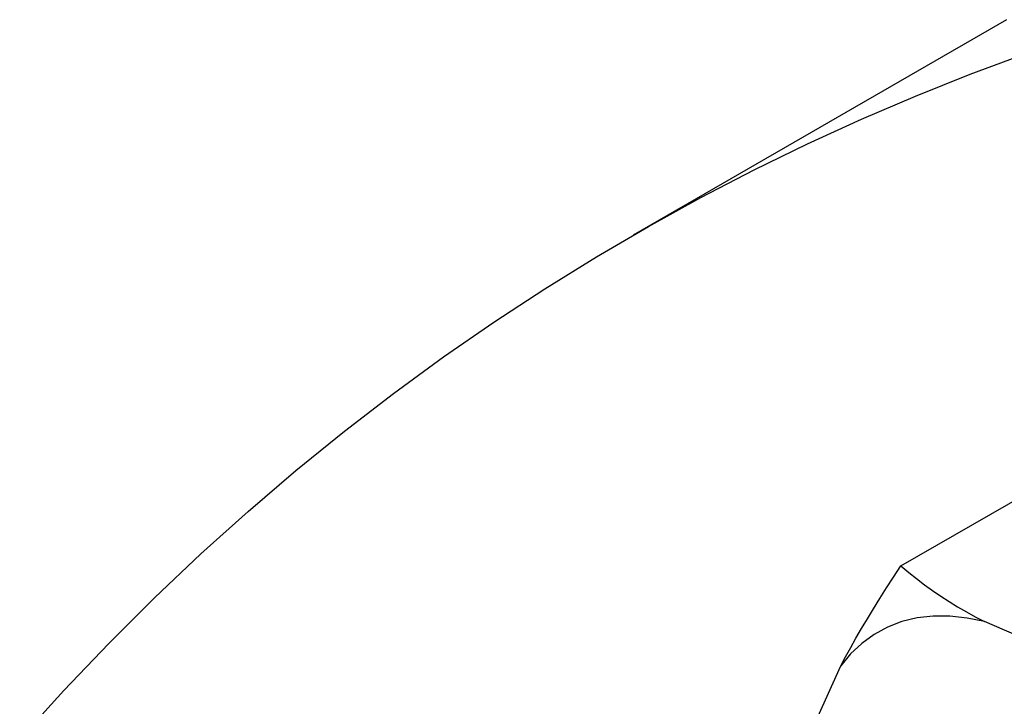
# Model space of a CAD drawing. Units: millimetres. Extents: x 0 to 2256, y -21 to 1600.
# Drawn here: x 1713 to 1734, y 1427 to 1441 of the extents above; entities that cross this region are included whole.
import ezdxf

# ---------------------------------------------------------------- set-up
doc = ezdxf.new("R2010")
doc.units = ezdxf.units.MM
doc.header["$LTSCALE"] = 4
doc.layers.add('1', color=7, linetype='Continuous')

msp = doc.modelspace()

# ---------------------------------------------------------------- linework, layer by layer
at = {"layer": '1', "color": 7, "linetype": 'Continuous'}
for p, q in [((1733.677, 1441.468), (1725.758, 1436.894)), ((1732.909, 1440.311), (1734.076, 1440.745)), ((1731.75, 1439.847), (1732.909, 1440.311)), ((1730.6, 1439.355), (1731.75, 1439.847)), ((1729.455, 1438.83), (1730.6, 1439.355)), ((1728.321, 1438.279), (1729.455, 1438.83)), ((1727.195, 1437.695), (1728.321, 1438.279)), ((1726.081, 1437.079), (1727.195, 1437.695)), ((1724.976, 1436.433), (1726.081, 1437.079)), ((1723.883, 1435.758), (1724.976, 1436.433)), ((1722.799, 1435.048), (1723.883, 1435.758)), ((1721.73, 1434.309), (1722.799, 1435.048)), ((1720.673, 1433.537), (1721.73, 1434.309)), ((1719.63, 1432.734), (1720.673, 1433.537)), ((1731.436, 1429.873), (1736.666, 1432.893)), ((1718.599, 1431.897), (1719.63, 1432.734)), ((1717.584, 1431.03), (1718.599, 1431.897)), ((1716.584, 1430.129), (1717.584, 1431.03)), ((1715.598, 1429.196), (1716.584, 1430.129)), ((1731.279, 1429.635), (1731.436, 1429.873)), ((1731.436, 1429.873), (1731.603, 1429.735)), ((1731.603, 1429.735), (1731.769, 1429.604)), ((1731.132, 1429.407), (1731.279, 1429.635)), ((1731.769, 1429.604), (1731.94, 1429.476)), ((1731.94, 1429.476), (1732.111, 1429.352)), ((1730.989, 1429.184), (1731.132, 1429.407)), ((1732.111, 1429.352), (1732.284, 1429.234)), ((1714.628, 1428.231), (1715.598, 1429.196)), ((1730.856, 1428.965), (1730.989, 1429.184)), ((1732.284, 1429.234), (1732.463, 1429.12)), ((1732.463, 1429.12), (1732.641, 1429.008)), ((1730.726, 1428.754), (1730.856, 1428.965)), ((1732.641, 1429.008), (1732.826, 1428.899)), ((1732.826, 1428.899), (1733.014, 1428.794)), ((1730.602, 1428.545), (1730.726, 1428.754)), ((1731.458, 1428.692), (1731.153, 1428.576)), ((1731.783, 1428.77), (1731.458, 1428.692)), ((1732.125, 1428.808), (1731.783, 1428.77)), ((1732.477, 1428.808), (1732.125, 1428.808)), ((1732.84, 1428.768), (1732.477, 1428.808)), ((1733.209, 1428.692), (1732.84, 1428.768)), ((1733.014, 1428.794), (1733.209, 1428.692)), ((1734.639, 1428.081), (1733.209, 1428.692)), ((1730.483, 1428.343), (1730.602, 1428.545)), ((1730.868, 1428.421), (1730.607, 1428.231)), ((1731.153, 1428.576), (1730.868, 1428.421)), ((1713.676, 1427.233), (1714.628, 1428.231)), ((1730.607, 1428.231), (1730.369, 1428.005)), ((1730.372, 1428.141), (1730.483, 1428.343)), ((1730.369, 1428.005), (1730.163, 1427.751)), ((1730.265, 1427.944), (1730.372, 1428.141)), ((1730.163, 1427.751), (1730.265, 1427.944)), ((1729.609, 1426.53), (1730.163, 1427.751)), ((1712.739, 1426.202), (1713.676, 1427.233))]:
    msp.add_line(p, q, dxfattribs=at)

doc.saveas('drawing.dxf')
